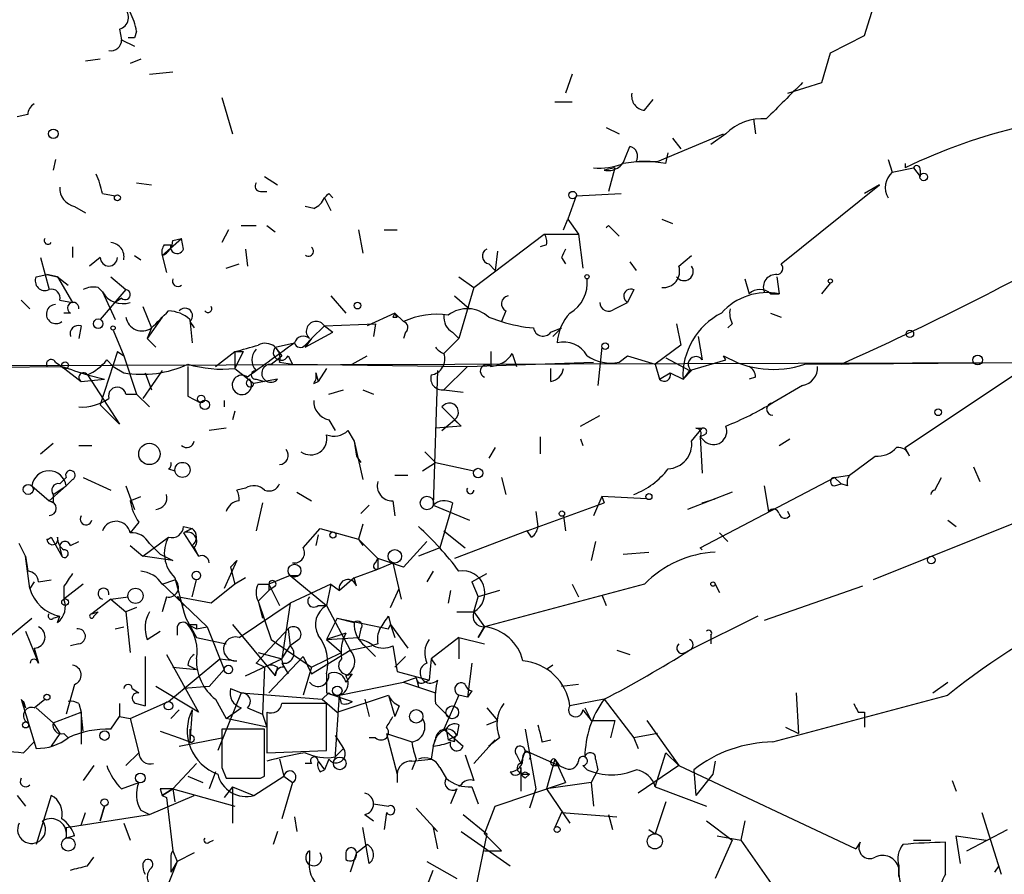
# Model space of a CAD drawing. Extents: x -181046 to 182399, y -358754 to 4858.
# Drawn here: x 633 to 673, y 4670 to 4704 of the extents above; entities that cross this region are included whole.
import ezdxf

# ---------------------------------------------------------------- set-up
doc = ezdxf.new("R2010")
doc.units = 0
doc.header["$MEASUREMENT"] = 0
doc.layers.add('MAIN', color=5, linetype='CONTINUOUS')

msp = doc.modelspace()

# ---------------------------------------------------------------- linework, layer by layer
at = {"layer": 'MAIN'}
for p, q in [((667.004, 4703.5642), (667.4273, 4704.9189)), ((637.4553, 4703.8182), (637.54, 4703.3949)), ((638.1327, 4703.7335), (638.048, 4703.4795)), ((637.54, 4703.3949), (638.048, 4703.1409)), ((638.048, 4703.4795), (637.794, 4703.4795)), ((665.6493, 4702.8869), (667.004, 4703.5642)), ((636.6933, 4702.6329), (636.1007, 4702.5482)), ((638.302, 4702.6329), (637.8787, 4702.4635)), ((665.3107, 4701.7015), (665.6493, 4702.8869)), ((638.6407, 4702.0402), (639.572, 4702.1249)), ((655.4047, 4702.0402), (655.1507, 4701.2782)), ((663.956, 4701.2782), (665.3107, 4701.7015)), ((641.5193, 4701.1089), (641.9427, 4699.6695)), ((658.2833, 4700.6009), (658.622, 4701.0242)), ((654.7273, 4700.9395), (655.4047, 4700.9395)), ((633.8147, 4700.4315), (633.3913, 4700.3469)), ((662.6013, 4700.2622), (662.686, 4699.6695)), ((656.7593, 4699.9235), (657.2673, 4699.6695)), ((658.7913, 4698.5689), (661.416, 4699.6695)), ((659.384, 4699.5002), (659.7227, 4699.0769)), ((661.5007, 4699.6695), (660.908, 4699.2462)), ((657.5213, 4698.7382), (657.6907, 4699.1615)), ((634.9153, 4698.6535), (634.8307, 4698.2302)), ((659.13, 4698.4842), (659.2147, 4698.9075)), ((667.9353, 4698.6535), (668.1047, 4698.1455)), ((657.098, 4698.3149), (656.6747, 4698.2302)), ((657.098, 4698.3149), (656.844, 4697.3835)), ((657.9447, 4698.5689), (658.7913, 4698.5689)), ((668.1047, 4698.1455), (668.9513, 4698.3149)), ((668.6127, 4698.4842), (668.6127, 4698.3149)), ((668.9513, 4698.3149), (669.2053, 4697.9762)), ((669.2053, 4698.2302), (669.2053, 4697.9762)), ((643.2127, 4697.9762), (643.7207, 4697.6375)), ((638.1327, 4697.7222), (638.7253, 4697.6375)), ((663.702, 4694.5049), (667.5967, 4697.6375)), ((667.5967, 4697.6375), (667.004, 4697.2989)), ((636.778, 4697.2989), (637.286, 4697.2142)), ((643.0433, 4697.3835), (643.2973, 4697.3835)), ((645.5833, 4697.1295), (645.8373, 4696.6215)), ((645.7527, 4697.2989), (645.922, 4697.1295)), ((655.574, 4697.2142), (655.2353, 4696.2829)), ((655.574, 4697.2142), (657.352, 4697.2989)), ((635.6773, 4696.7909), (636.1007, 4696.5369)), ((645.16, 4696.7062), (644.8213, 4696.7909)), ((655.066, 4695.8595), (655.2353, 4696.2829)), ((655.2353, 4696.2829), (655.6587, 4695.6902)), ((658.9607, 4696.2829), (659.384, 4696.1135)), ((642.2813, 4696.0289), (642.874, 4696.0289)), ((643.2973, 4696.0289), (643.636, 4695.7749)), ((656.844, 4696.0289), (657.2673, 4695.6055)), ((639.1487, 4694.8435), (639.9107, 4695.5209)), ((639.572, 4695.4362), (639.9107, 4695.5209)), ((639.9953, 4695.0975), (639.9107, 4695.5209)), ((641.7733, 4695.8595), (641.5193, 4695.3515)), ((646.938, 4695.8595), (647.1073, 4694.9282)), ((647.954, 4695.8595), (648.462, 4695.8595)), ((651.51, 4693.5735), (654.304, 4695.6902)), ((654.304, 4695.6902), (655.6587, 4695.6902)), ((655.6587, 4695.6902), (655.828, 4694.3355)), ((635.5927, 4695.1822), (635.5927, 4694.7589)), ((639.2333, 4695.2669), (639.4873, 4695.2669)), ((654.3887, 4695.2669), (654.1347, 4695.1822)), ((634.3227, 4694.7589), (634.6613, 4693.4889)), ((636.6933, 4694.7589), (636.27, 4694.4202)), ((638.048, 4694.8435), (638.302, 4694.6742)), ((639.1487, 4694.8435), (639.318, 4694.1662)), ((642.4507, 4695.0975), (642.5353, 4694.4202)), ((652.4413, 4695.0129), (652.3567, 4694.2509)), ((654.9813, 4694.7589), (655.1507, 4694.5049)), ((659.638, 4694.4202), (660.146, 4694.8435)), ((641.6887, 4694.3355), (642.1967, 4694.5049)), ((652.1027, 4694.5049), (652.3567, 4694.2509)), ((657.6907, 4694.5895), (657.9447, 4694.2509)), ((634.1533, 4693.9969), (634.5767, 4694.0815)), ((634.5767, 4694.0815), (635, 4693.9969)), ((635, 4693.9969), (634.5767, 4694.0815)), ((634.5767, 4694.0815), (635, 4693.9969)), ((635, 4693.9969), (635.4233, 4693.6582)), ((635, 4693.9969), (635.5927, 4692.9809)), ((637.1167, 4693.9969), (637.7093, 4693.4889)), ((650.9173, 4693.9969), (651.51, 4693.5735)), ((663.5327, 4693.9969), (663.6173, 4693.3195)), ((636.6087, 4693.5735), (636.778, 4693.4042)), ((651.51, 4693.5735), (650.9173, 4691.5415)), ((662.2627, 4693.9122), (662.432, 4693.3195)), ((665.3107, 4693.3195), (665.6493, 4693.7429)), ((637.7093, 4693.4889), (636.6933, 4692.3035)), ((636.778, 4693.4042), (637.286, 4692.3035)), ((637.54, 4693.1502), (637.286, 4692.9809)), ((645.8373, 4693.2349), (646.43, 4692.5575)), ((650.748, 4693.2349), (651.3407, 4692.7269)), ((657.86, 4693.4889), (657.606, 4692.9809)), ((657.86, 4693.4889), (657.606, 4692.9809)), ((663.2787, 4693.3195), (663.6173, 4693.3195)), ((633.5607, 4693.0655), (633.8993, 4692.7269)), ((635.0847, 4693.0655), (635.5927, 4692.9809)), ((638.3867, 4692.8115), (638.7253, 4691.9649)), ((657.098, 4692.7269), (657.606, 4692.9809)), ((635.508, 4692.5575), (635.254, 4692.5575)), ((639.1487, 4692.3882), (638.556, 4691.5415)), ((648.3773, 4692.5575), (647.2767, 4692.0495)), ((648.3773, 4692.5575), (648.2927, 4692.3882)), ((648.462, 4692.3882), (648.3773, 4692.5575)), ((648.3773, 4692.5575), (648.716, 4692.2189)), ((652.1027, 4692.3882), (652.6107, 4692.2189)), ((652.78, 4692.6422), (652.6107, 4692.2189)), ((663.2787, 4692.5575), (663.702, 4692.3882)), ((635.9313, 4692.0495), (635.8467, 4691.5415)), ((640.2493, 4692.3035), (640.334, 4691.3722)), ((640.2493, 4692.2189), (640.4187, 4691.9649)), ((645.5833, 4692.0495), (645.0753, 4691.5415)), ((645.5833, 4692.0495), (647.6153, 4692.1342)), ((645.5833, 4692.0495), (645.922, 4691.7955)), ((647.6153, 4692.1342), (647.5307, 4691.6262)), ((659.5533, 4692.1342), (659.7227, 4691.2875)), ((661.7547, 4692.1342), (661.5853, 4691.9649)), ((637.2013, 4691.8802), (637.6247, 4690.8642)), ((638.7253, 4691.9649), (638.556, 4691.5415)), ((644.8213, 4691.2029), (645.922, 4691.7955)), ((648.8007, 4691.7955), (648.716, 4691.5415)), ((650.6633, 4691.7955), (650.9173, 4691.5415)), ((654.558, 4691.7955), (654.9813, 4691.9649)), ((654.9813, 4691.9649), (654.6427, 4691.6262)), ((660.4, 4691.6262), (660.5693, 4690.6949)), ((638.556, 4691.5415), (638.8947, 4691.2029)), ((643.636, 4691.2029), (644.398, 4691.3722)), ((643.636, 4691.2029), (643.89, 4690.8642)), ((645.0753, 4691.5415), (644.8213, 4691.2029)), ((644.8213, 4691.2875), (645.0753, 4691.5415)), ((650.9173, 4691.5415), (650.3247, 4690.9489)), ((656.59, 4691.2029), (656.4207, 4689.6789)), ((659.7227, 4691.2875), (658.7067, 4690.5255)), ((690.5413, 4691.2875), (667.3427, 4681.9742)), ((637.3707, 4691.0335), (636.6933, 4688.9169)), ((637.3707, 4691.0335), (637.6247, 4690.8642)), ((637.6247, 4690.8642), (638.1327, 4689.3402)), ((641.2653, 4690.4409), (642.0273, 4691.0335)), ((642.0273, 4691.0335), (642.366, 4691.0335)), ((642.0273, 4691.0335), (642.0273, 4690.3562)), ((642.366, 4691.0335), (642.0273, 4690.3562)), ((643.4667, 4690.5255), (643.89, 4690.8642)), ((644.144, 4690.8642), (644.3133, 4690.5255)), ((646.684, 4690.5255), (647.2767, 4690.8642)), ((652.1873, 4691.0335), (652.1873, 4690.4409)), ((653.034, 4690.9489), (653.2033, 4690.4409)), ((657.2673, 4690.6102), (657.606, 4690.8642)), ((657.606, 4690.8642), (658.7067, 4690.5255)), ((661.5007, 4690.6949), (661.416, 4690.8642)), ((626.364, 4690.3562), (635.1693, 4690.4409)), ((634.9153, 4690.6102), (635.1693, 4690.4409)), ((635.1693, 4690.4409), (635.9313, 4689.8482)), ((636.9473, 4690.6949), (637.2013, 4690.4409)), ((637.2013, 4690.4409), (637.6247, 4690.1869)), ((643.8053, 4690.6102), (644.3133, 4690.5255)), ((644.3133, 4690.5255), (651.256, 4690.4409)), ((651.256, 4690.4409), (650.3247, 4689.5095)), ((651.256, 4690.4409), (656.2513, 4690.6102)), ((658.7067, 4690.5255), (658.876, 4689.9329)), ((659.13, 4690.7795), (660.0613, 4690.2715)), ((659.13, 4690.7795), (660.0613, 4690.2715)), ((660.0613, 4690.2715), (661.5007, 4690.6949)), ((664.6333, 4690.5255), (675.4707, 4690.6102)), ((636.1853, 4690.1022), (636.8627, 4689.9329)), ((636.1853, 4690.1022), (637.4553, 4688.1549)), ((639.1487, 4690.2715), (638.3867, 4689.1709)), ((638.4713, 4690.1869), (638.7253, 4689.5095)), ((642.0273, 4690.3562), (642.7893, 4689.7635)), ((645.2447, 4690.1869), (645.3293, 4689.8482)), ((645.668, 4690.3562), (645.3293, 4689.8482)), ((650.0707, 4690.2715), (649.9013, 4684.9375)), ((654.558, 4689.8482), (654.558, 4690.3562)), ((658.876, 4689.9329), (659.2993, 4690.1869)), ((659.2993, 4690.1869), (659.8073, 4689.9329)), ((660.0613, 4690.2715), (659.8073, 4689.9329)), ((659.8073, 4689.9329), (660.146, 4690.2715)), ((668.6127, 4687.2235), (673.1847, 4690.2715)), ((635.9313, 4689.8482), (636.8627, 4689.9329)), ((643.2127, 4689.8482), (642.7893, 4689.7635)), ((642.874, 4689.9329), (643.2127, 4689.8482)), ((643.7207, 4689.9329), (643.2127, 4689.8482)), ((645.16, 4689.7635), (645.3293, 4689.8482)), ((662.686, 4690.0175), (662.432, 4689.9329)), ((664.5487, 4689.6789), (663.3633, 4689.0015)), ((637.7093, 4689.3402), (638.1327, 4689.3402)), ((638.1327, 4689.3402), (638.6407, 4688.8322)), ((640.1647, 4689.2555), (640.6727, 4689.0015)), ((645.7527, 4689.3402), (646.3453, 4689.5095)), ((647.1073, 4689.5095), (647.5307, 4689.3402)), ((650.3247, 4689.5095), (651.0867, 4689.4249)), ((637.4553, 4688.1549), (636.6933, 4688.9169)), ((641.604, 4689.0862), (641.604, 4688.8322)), ((642.0273, 4688.6629), (641.9427, 4688.3242)), ((650.24, 4688.8322), (651.002, 4688.0702)), ((655.7433, 4688.0702), (656.5053, 4688.4935)), ((645.7527, 4688.3242), (646.0067, 4687.9009)), ((651.002, 4688.0702), (649.986, 4687.9855)), ((650.24, 4687.9009), (650.748, 4688.3242)), ((650.748, 4688.3242), (651.002, 4688.0702)), ((650.748, 4688.3242), (651.002, 4688.0702)), ((641.6887, 4687.9855), (641.0113, 4687.9009)), ((646.5147, 4687.9009), (646.7687, 4687.4775)), ((660.146, 4687.4775), (660.5693, 4687.9855)), ((660.3153, 4687.9855), (660.5693, 4687.9855)), ((660.654, 4687.7315), (660.4847, 4687.6469)), ((634.3227, 4686.9695), (634.8307, 4687.3929)), ((635.8467, 4687.3082), (636.3547, 4687.3082)), ((646.7687, 4687.4775), (646.8533, 4686.8849)), ((646.7687, 4687.4775), (647.1073, 4685.9535)), ((654.1347, 4687.6469), (654.1347, 4686.9695)), ((655.7433, 4687.5622), (655.828, 4687.3082)), ((660.4847, 4687.6469), (660.654, 4687.4775)), ((660.4847, 4687.6469), (660.654, 4687.4775)), ((660.4847, 4687.6469), (660.5693, 4686.2075)), ((663.6173, 4687.3082), (664.0407, 4687.5622)), ((649.5627, 4687.0542), (649.986, 4686.6309)), ((652.3567, 4687.2235), (652.1027, 4686.8002)), ((668.782, 4686.8849), (668.6127, 4687.2235)), ((646.8533, 4686.8849), (647.0227, 4686.6309)), ((649.478, 4686.2922), (649.986, 4686.6309)), ((649.986, 4686.6309), (651.51, 4686.2922)), ((666.4113, 4686.1229), (667.4273, 4686.8849)), ((639.4027, 4686.3769), (639.6567, 4686.2922)), ((648.3773, 4686.1229), (648.8853, 4686.1229)), ((665.8187, 4686.0382), (666.4113, 4686.1229)), ((671.322, 4686.4615), (671.576, 4685.8689)), ((635.0847, 4685.7842), (635.3387, 4686.0382)), ((635.5927, 4685.9535), (635.3387, 4685.6995)), ((636.016, 4686.0382), (637.1167, 4685.5302)), ((652.6107, 4686.0382), (652.78, 4685.3609)), ((660.4847, 4683.2442), (665.8187, 4686.0382)), ((665.8187, 4686.0382), (666.0727, 4685.7842)), ((665.8187, 4685.6995), (666.0727, 4685.7842)), ((666.3267, 4685.6995), (666.0727, 4685.7842)), ((669.798, 4685.5302), (670.052, 4686.0382)), ((633.984, 4685.6995), (634.6613, 4685.1069)), ((635.3387, 4685.6995), (634.6613, 4685.1069)), ((634.8307, 4685.3609), (635.3387, 4685.6995)), ((637.7093, 4685.6995), (638.048, 4684.7682)), ((642.4507, 4685.6149), (642.112, 4685.5302)), ((644.4827, 4685.4455), (645.0753, 4685.1069)), ((661.7547, 4685.4455), (659.9767, 4684.7682)), ((663.0247, 4685.6995), (663.194, 4684.6835)), ((634.8307, 4685.0222), (634.6613, 4685.1069)), ((637.8787, 4685.1069), (638.302, 4685.2762)), ((643.128, 4685.0222), (642.874, 4683.9215)), ((648.2927, 4685.1069), (648.3773, 4684.5142)), ((650.6633, 4685.0222), (650.5787, 4684.6835)), ((653.6267, 4683.9215), (656.6747, 4685.0222)), ((656.59, 4685.2762), (656.2513, 4684.5142)), ((658.368, 4685.1915), (656.59, 4685.2762)), ((656.59, 4685.2762), (656.6747, 4685.0222)), ((660.5693, 4685.0222), (661.0773, 4685.1915)), ((647.3613, 4684.9375), (647.0227, 4684.5989)), ((649.9013, 4684.9375), (651.3407, 4684.3449)), ((650.5787, 4684.6835), (650.1553, 4683.2442)), ((653.9653, 4684.6835), (654.05, 4684.0909)), ((664.0407, 4684.5142), (663.956, 4684.6835)), ((638.2173, 4684.2602), (637.8787, 4683.8369)), ((647.1073, 4684.1755), (646.938, 4683.5829)), ((655.066, 4684.5142), (655.1507, 4683.9215)), ((670.306, 4684.3449), (670.6447, 4684.0909)), ((639.9953, 4684.0909), (640.334, 4684.0062)), ((640.334, 4684.0062), (639.9953, 4683.8369)), ((639.9953, 4683.8369), (640.588, 4682.9055)), ((644.7367, 4683.2442), (645.414, 4684.0062)), ((645.414, 4684.0062), (646.938, 4683.5829)), ((650.3247, 4683.9215), (651.1713, 4683.2442)), ((653.6267, 4683.9215), (650.748, 4682.8209)), ((653.796, 4683.6675), (653.6267, 4683.9215)), ((661.2467, 4683.8369), (661.5853, 4683.4982)), ((633.73, 4682.9055), (633.476, 4683.4135)), ((634.746, 4683.6675), (635.1693, 4682.9055)), ((635.508, 4683.3289), (635.8467, 4683.4982)), ((638.3867, 4682.9055), (639.4027, 4683.6675)), ((638.6407, 4683.4135), (639.064, 4682.9902)), ((645.3293, 4683.7522), (645.2447, 4683.3289)), ((646.938, 4683.5829), (647.1073, 4683.3289)), ((646.938, 4683.5829), (647.7, 4682.8209)), ((649.6473, 4683.4982), (648.716, 4682.4822)), ((656.336, 4683.4982), (656.1667, 4682.7362)), ((635.0847, 4683.2442), (635.1693, 4682.9055)), ((637.8787, 4683.3289), (638.3867, 4682.9055)), ((640.334, 4683.3289), (640.588, 4682.9055)), ((640.4187, 4683.2442), (640.588, 4682.9055)), ((650.1553, 4683.2442), (649.3087, 4682.9055)), ((657.4367, 4682.9902), (658.4527, 4683.0749)), ((660.4847, 4683.2442), (660.5693, 4683.1595)), ((633.73, 4682.9055), (633.8147, 4682.3129)), ((633.8993, 4681.6355), (633.73, 4682.9055)), ((639.572, 4682.7362), (638.3867, 4682.9055)), ((639.064, 4682.9902), (639.572, 4682.7362)), ((642.112, 4682.7362), (641.604, 4681.6355)), ((641.858, 4682.4822), (642.112, 4682.7362)), ((642.112, 4682.7362), (641.858, 4682.4822)), ((647.6153, 4682.6515), (647.7, 4682.8209)), ((647.7, 4682.8209), (647.7, 4682.3975)), ((648.716, 4682.4822), (647.7, 4682.8209)), ((647.7, 4682.3975), (648.2927, 4682.6515)), ((648.2927, 4682.6515), (648.6313, 4681.2122)), ((641.858, 4682.4822), (642.0273, 4681.8049)), ((646.7687, 4682.0589), (647.7, 4682.3975)), ((649.9013, 4682.3129), (649.6473, 4681.8895)), ((651.4253, 4681.8895), (652.018, 4682.2282)), ((634.0687, 4681.8895), (633.8993, 4681.6355)), ((634.238, 4681.8895), (634.746, 4681.9742)), ((639.064, 4681.8895), (640.9267, 4680.1115)), ((639.1487, 4681.8049), (639.6567, 4681.9742)), ((640.334, 4681.2969), (640.5033, 4681.9742)), ((642.4507, 4682.0589), (642.0273, 4681.8049)), ((644.2287, 4682.1435), (643.382, 4681.8049)), ((644.2287, 4682.1435), (644.5673, 4682.1435)), ((644.2287, 4682.1435), (645.668, 4680.9582)), ((646.7687, 4682.0589), (646.176, 4681.5509)), ((646.8533, 4681.7202), (646.7687, 4682.0589)), ((651.4253, 4681.8895), (651.6793, 4681.2969)), ((636.016, 4681.8049), (635.254, 4681.2122)), ((635.254, 4681.7202), (635.254, 4681.2122)), ((642.0273, 4681.8049), (641.096, 4681.0429)), ((642.9587, 4681.8049), (643.382, 4681.8049)), ((642.9587, 4681.1275), (643.382, 4681.5509)), ((643.382, 4681.8049), (643.382, 4681.5509)), ((643.382, 4681.8049), (643.8053, 4680.9582)), ((643.636, 4681.7202), (643.382, 4681.5509)), ((645.8373, 4681.8049), (644.2287, 4681.0429)), ((645.8373, 4681.8049), (645.668, 4680.9582)), ((645.8373, 4681.8049), (646.176, 4681.5509)), ((648.208, 4680.8735), (648.5467, 4681.6355)), ((650.5787, 4681.5509), (650.494, 4681.0429)), ((652.526, 4681.5509), (651.6793, 4681.2969)), ((658.2833, 4681.8049), (651.9333, 4680.1115)), ((655.4047, 4681.8049), (655.6587, 4681.2969)), ((661.0773, 4681.8049), (661.2467, 4681.4662)), ((666.9193, 4681.7202), (663.0247, 4680.3655)), ((637.1167, 4681.2122), (636.3547, 4680.6195)), ((637.1167, 4681.2122), (637.794, 4681.2969)), ((637.1167, 4681.2122), (637.7093, 4680.7042)), ((639.318, 4681.2969), (639.1487, 4680.7042)), ((639.7413, 4681.2969), (639.9953, 4680.9582)), ((641.096, 4681.0429), (639.7413, 4681.2969)), ((642.1967, 4679.6882), (644.2287, 4681.0429)), ((642.9587, 4681.1275), (643.128, 4680.4502)), ((642.9587, 4681.1275), (643.4667, 4679.6035)), ((644.2287, 4681.0429), (643.89, 4678.8415)), ((651.51, 4680.7042), (651.6793, 4681.2969)), ((656.59, 4681.3815), (656.7593, 4680.9582)), ((636.3547, 4680.6195), (636.6087, 4680.7042)), ((636.4393, 4680.5349), (636.6087, 4680.7042)), ((638.1327, 4680.8735), (637.7093, 4680.7042)), ((637.7093, 4680.7042), (637.8787, 4679.0955)), ((645.3293, 4680.9582), (645.668, 4680.9582)), ((645.668, 4680.9582), (646.5993, 4679.1802)), ((650.8327, 4680.7042), (651.51, 4680.7042)), ((651.51, 4680.7042), (651.9333, 4680.1115)), ((633.0527, 4679.6882), (633.984, 4680.4502)), ((634.8307, 4680.4502), (635.0847, 4680.5349)), ((635, 4680.2809), (635.0847, 4680.5349)), ((640.08, 4680.4502), (640.5033, 4679.6882)), ((646.0913, 4680.4502), (645.668, 4679.6035)), ((646.0913, 4680.4502), (646.7687, 4680.2809)), ((646.0913, 4680.4502), (648.1233, 4680.0269)), ((648.1233, 4680.5349), (648.208, 4680.1962)), ((662.7707, 4680.5349), (660.0613, 4679.1802)), ((633.73, 4679.9422), (634.238, 4678.6722)), ((637.286, 4680.0269), (637.6247, 4680.1115)), ((638.556, 4679.6035), (639.064, 4679.9422)), ((639.7413, 4680.1115), (639.7413, 4679.7729)), ((640.1647, 4680.1962), (640.5033, 4680.0269)), ((640.5033, 4680.1962), (640.5033, 4680.0269)), ((640.5033, 4680.0269), (640.9267, 4680.1115)), ((640.9267, 4680.1115), (641.604, 4678.4182)), ((641.9427, 4680.1962), (643.636, 4678.1642)), ((642.874, 4678.6722), (644.144, 4680.0269)), ((644.144, 4680.0269), (644.2287, 4679.3495)), ((647.0227, 4680.0269), (646.938, 4679.6035)), ((648.1233, 4680.0269), (648.208, 4680.1962)), ((648.208, 4680.1962), (648.8853, 4679.2649)), ((648.208, 4680.1962), (648.3773, 4679.6882)), ((651.9333, 4680.1115), (651.6793, 4679.6882)), ((651.6793, 4679.6882), (651.9333, 4680.1115)), ((640.5033, 4679.6882), (641.6887, 4679.4342)), ((643.4667, 4679.6035), (645.0753, 4678.5029)), ((644.5673, 4679.6035), (644.2287, 4679.3495)), ((646.43, 4679.8575), (645.668, 4679.6035)), ((645.668, 4679.6035), (646.938, 4679.6882)), ((645.668, 4679.6035), (646.2607, 4679.0955)), ((650.9173, 4679.6882), (649.8167, 4678.8415)), ((650.9173, 4679.6882), (650.9173, 4678.8415)), ((650.9173, 4679.6882), (651.9333, 4679.4342)), ((660.908, 4679.7729), (660.908, 4679.4342)), ((634.0687, 4679.2649), (634.238, 4678.6722)), ((635.8467, 4679.4342), (635.508, 4679.3495)), ((642.9587, 4679.0955), (643.89, 4678.8415)), ((643.89, 4678.8415), (644.2287, 4679.3495)), ((645.0753, 4678.2489), (646.5993, 4679.1802)), ((645.0753, 4678.5029), (646.2607, 4679.0955)), ((646.5993, 4679.1802), (647.446, 4679.3495)), ((647.192, 4679.3495), (647.6153, 4678.9262)), ((647.7, 4679.4342), (647.446, 4679.3495)), ((648.2927, 4679.3495), (648.462, 4678.3335)), ((657.1827, 4679.1802), (657.6907, 4679.0109)), ((659.892, 4679.0955), (660.0613, 4679.1802)), ((638.4713, 4678.9262), (638.4713, 4676.9789)), ((639.318, 4679.0109), (640.588, 4676.7249)), ((639.4027, 4677.1482), (641.4347, 4678.8415)), ((641.4347, 4678.8415), (642.112, 4678.7569)), ((642.4507, 4678.1642), (643.89, 4678.8415)), ((644.7367, 4678.9262), (643.382, 4677.4869)), ((643.9747, 4678.5029), (643.89, 4678.8415)), ((644.7367, 4678.9262), (645.0753, 4678.2489)), ((648.8007, 4678.9262), (648.3773, 4678.5029)), ((649.8167, 4678.8415), (649.732, 4677.9949)), ((649.8167, 4678.8415), (649.986, 4678.5875)), ((649.8167, 4678.8415), (649.986, 4678.5875)), ((649.8167, 4678.8415), (649.986, 4678.5875)), ((639.572, 4678.5029), (640.5033, 4678.4182)), ((640.1647, 4678.5875), (640.5033, 4678.4182)), ((641.604, 4678.4182), (641.0113, 4677.7409)), ((643.2127, 4678.5029), (642.874, 4678.6722)), ((643.2127, 4678.5029), (643.128, 4676.6402)), ((643.7207, 4678.5029), (643.636, 4678.1642)), ((643.89, 4678.6722), (644.144, 4678.2489)), ((645.0753, 4678.5029), (644.7367, 4677.4022)), ((648.462, 4678.3335), (649.732, 4677.9949)), ((651.4253, 4678.6722), (651.256, 4677.3175)), ((654.6427, 4678.5875), (654.3887, 4678.4182)), ((645.668, 4678.2489), (645.668, 4677.4869)), ((646.684, 4678.2489), (646.43, 4677.9102)), ((649.224, 4678.0795), (648.716, 4677.9102)), ((649.224, 4678.0795), (649.3087, 4677.7409)), ((649.5627, 4677.9102), (649.732, 4677.9949)), ((635.6773, 4677.8255), (635.3387, 4676.6402)), ((637.9633, 4677.6562), (638.2173, 4677.4869)), ((640.588, 4676.7249), (638.8947, 4677.7409)), ((641.0113, 4677.7409), (639.9953, 4677.6562)), ((641.858, 4677.6562), (642.2813, 4677.4869)), ((646.176, 4677.4022), (648.716, 4677.9102)), ((648.716, 4677.9102), (649.986, 4677.4869)), ((651.4253, 4677.5715), (651.256, 4677.3175)), ((655.6587, 4677.8255), (654.9813, 4677.7409)), ((669.7133, 4677.4869), (670.306, 4677.9102)), ((633.5607, 4677.2329), (633.73, 4676.8942)), ((633.5607, 4677.2329), (634.1533, 4675.2855)), ((633.6453, 4677.1482), (633.73, 4676.8942)), ((634.0687, 4676.8942), (634.492, 4677.2329)), ((637.8787, 4676.4709), (639.4027, 4677.1482)), ((641.2653, 4677.2329), (641.6887, 4676.4709)), ((642.2813, 4677.4869), (641.35, 4675.2009)), ((642.2813, 4677.4869), (645.4987, 4677.2329)), ((645.7527, 4677.4869), (645.4987, 4677.2329)), ((645.4987, 4677.2329), (646.0913, 4676.7249)), ((645.668, 4677.4869), (646.684, 4677.1482)), ((646.0067, 4674.8622), (646.176, 4677.4022)), ((646.0913, 4676.7249), (648.1233, 4677.4022)), ((646.2607, 4677.0635), (646.176, 4677.4022)), ((647.192, 4677.2329), (647.3613, 4676.5555)), ((648.1233, 4677.4022), (648.3773, 4676.5555)), ((650.9173, 4677.4022), (650.3247, 4676.0475)), ((651.256, 4677.3175), (650.9173, 4677.4022)), ((656.6747, 4677.2329), (655.32, 4676.9789)), ((656.6747, 4677.2329), (657.86, 4675.7089)), ((663.3633, 4675.5395), (670.306, 4677.4022)), ((664.2947, 4677.4869), (664.3793, 4675.8782)), ((634.1533, 4676.8942), (634.8307, 4676.3015)), ((635.8467, 4677.0635), (635.9313, 4676.7249)), ((637.4553, 4677.0635), (637.4553, 4676.5555)), ((638.1327, 4677.0635), (638.4713, 4676.9789)), ((639.826, 4676.8095), (639.4873, 4676.4709)), ((640.334, 4676.8095), (640.2493, 4675.5395)), ((641.6887, 4676.4709), (642.2813, 4676.8942)), ((642.5353, 4676.8942), (643.128, 4676.6402)), ((645.668, 4675.2009), (645.668, 4677.0635)), ((648.5467, 4676.9789), (648.3773, 4676.5555)), ((649.986, 4677.0635), (650.5787, 4676.4709)), ((652.018, 4676.8942), (652.4413, 4676.3862)), ((655.828, 4676.8095), (656.1667, 4676.3862)), ((655.9127, 4676.8942), (656.1667, 4676.3862)), ((634.8307, 4676.3015), (635.9313, 4676.7249)), ((635.9313, 4676.7249), (635.9313, 4675.4549)), ((636.016, 4675.9629), (635.9313, 4676.7249)), ((637.1167, 4676.0475), (637.4553, 4676.5555)), ((637.4553, 4676.5555), (637.8787, 4676.4709)), ((637.8787, 4676.4709), (638.2173, 4675.1162)), ((643.2973, 4676.1322), (641.6887, 4676.4709)), ((643.128, 4676.6402), (643.2973, 4676.1322)), ((643.2973, 4676.7249), (643.2973, 4675.1162)), ((652.018, 4676.2169), (652.4413, 4676.3862)), ((656.1667, 4676.3862), (657.098, 4676.3862)), ((657.098, 4676.3862), (656.9287, 4675.7089)), ((658.368, 4676.3862), (659.638, 4674.6082)), ((666.75, 4676.7249), (667.004, 4676.7249)), ((667.004, 4676.7249), (667.004, 4676.1322)), ((634.8307, 4676.3015), (635.0847, 4675.8782)), ((639.064, 4675.9629), (639.826, 4675.7089)), ((640.2493, 4676.0475), (640.2493, 4675.7935)), ((640.2493, 4676.0475), (640.2493, 4675.5395)), ((643.2127, 4676.0475), (641.5193, 4676.0475)), ((643.2127, 4674.1849), (643.2127, 4676.0475)), ((650.3247, 4676.0475), (651.0867, 4675.3702)), ((650.4093, 4676.0475), (650.494, 4675.6242)), ((650.9173, 4676.2169), (650.8327, 4675.7935)), ((653.542, 4676.0475), (653.9653, 4673.6769)), ((663.8713, 4676.1322), (664.3793, 4675.8782)), ((635.0847, 4675.8782), (634.746, 4675.3702)), ((635.254, 4675.8782), (635.4233, 4675.7089)), ((639.826, 4675.3702), (641.5193, 4675.7089)), ((639.826, 4675.7089), (640.2493, 4675.5395)), ((639.826, 4675.7089), (640.2493, 4675.5395)), ((646.0067, 4675.7935), (646.3453, 4675.2855)), ((647.6153, 4675.7089), (647.3613, 4675.7089)), ((648.0387, 4675.8782), (649.0547, 4675.5395)), ((648.0387, 4675.8782), (648.462, 4674.2695)), ((649.9013, 4675.3702), (649.986, 4675.6242)), ((650.494, 4675.6242), (650.8327, 4675.7935)), ((650.748, 4675.5395), (650.494, 4675.6242)), ((651.51, 4674.6929), (652.3567, 4675.6242)), ((652.526, 4675.7089), (652.1027, 4675.3702)), ((652.1027, 4675.3702), (652.3567, 4675.6242)), ((654.2193, 4675.5395), (654.558, 4675.6242)), ((658.7913, 4675.8782), (657.86, 4675.7089)), ((657.86, 4675.7089), (658.0293, 4675.2855)), ((633.6453, 4675.1162), (634.0687, 4675.5395)), ((643.2973, 4675.1162), (645.668, 4675.2009)), ((646.0067, 4674.9469), (646.3453, 4675.2855)), ((649.9013, 4675.3702), (649.8167, 4674.8622)), ((653.542, 4675.2009), (653.3727, 4674.6929)), ((653.542, 4675.2009), (655.066, 4674.5235)), ((638.2173, 4675.1162), (637.7093, 4674.6082)), ((643.8053, 4674.8622), (643.9747, 4674.1849)), ((645.7527, 4674.8622), (645.5833, 4674.4389)), ((649.224, 4674.8622), (649.0547, 4674.4389)), ((649.0547, 4674.7775), (649.8167, 4674.8622)), ((651.1713, 4675.0315), (651.51, 4674.0155)), ((653.2033, 4675.0315), (653.3727, 4674.6929)), ((654.7273, 4674.8622), (654.3887, 4673.6769)), ((654.7273, 4674.8622), (654.8967, 4674.6082)), ((654.7273, 4674.8622), (655.1507, 4673.9309)), ((656.336, 4674.8622), (656.4207, 4674.4389)), ((658.7067, 4673.7615), (659.13, 4675.1162)), ((659.13, 4675.1162), (659.638, 4674.6082)), ((636.4393, 4674.6082), (636.016, 4674.0155)), ((639.572, 4673.6769), (640.5033, 4674.6929)), ((641.5193, 4674.5235), (641.6887, 4674.1002)), ((645.0753, 4674.6929), (644.8213, 4674.6929)), ((645.3293, 4674.7775), (645.5833, 4674.4389)), ((645.414, 4674.3542), (645.5833, 4674.4389)), ((650.1553, 4674.5235), (650.4093, 4674.1002)), ((653.3727, 4674.5235), (653.3727, 4674.2695)), ((654.6427, 4674.6082), (654.8967, 4674.6082)), ((655.828, 4674.6082), (655.9973, 4674.4389)), ((656.4207, 4674.4389), (656.1667, 4673.9309)), ((659.638, 4674.6082), (658.0293, 4673.5075)), ((659.638, 4674.6082), (666.6653, 4671.3062)), ((660.2307, 4674.4389), (660.3153, 4673.4229)), ((661.0773, 4674.7775), (660.9927, 4674.2695)), ((640.1647, 4674.1849), (640.7573, 4673.9309)), ((641.2653, 4674.3542), (641.0113, 4673.6769)), ((642.7893, 4673.4229), (643.9747, 4674.1849)), ((643.0433, 4674.1002), (643.2127, 4674.1849)), ((643.9747, 4674.1849), (644.3133, 4673.9309)), ((648.462, 4674.2695), (648.462, 4673.9309)), ((653.3727, 4674.2695), (653.3727, 4673.5922)), ((653.3727, 4674.2695), (653.7113, 4674.2695)), ((653.542, 4674.3542), (653.7113, 4674.2695)), ((653.542, 4674.1002), (653.7113, 4674.2695)), ((660.9927, 4674.2695), (660.3153, 4673.4229)), ((670.4753, 4674.0155), (670.6447, 4673.5922)), ((637.54, 4673.6769), (638.2173, 4673.9309)), ((639.064, 4673.6769), (639.1487, 4673.4229)), ((639.1487, 4673.4229), (639.572, 4673.6769)), ((639.572, 4673.6769), (639.1487, 4673.4229)), ((639.572, 4673.6769), (639.6567, 4673.1689)), ((639.572, 4673.6769), (642.0273, 4672.9995)), ((641.9427, 4673.7615), (641.604, 4673.3382)), ((641.9427, 4673.7615), (642.7893, 4673.4229)), ((641.9427, 4673.7615), (641.9427, 4672.3222)), ((644.3133, 4673.9309), (643.89, 4672.4915)), ((650.8327, 4673.6769), (650.5787, 4673.0842)), ((651.4253, 4673.7615), (651.6793, 4673.0842)), ((652.3567, 4672.9995), (655.1507, 4673.9309)), ((653.9653, 4673.6769), (653.7113, 4672.9149)), ((656.1667, 4673.9309), (654.3887, 4673.6769)), ((654.3887, 4673.6769), (655.32, 4672.3222)), ((656.1667, 4673.9309), (656.2513, 4672.9995)), ((656.1667, 4673.9309), (656.2513, 4672.9995)), ((658.7067, 4673.7615), (660.7387, 4672.9995)), ((633.3913, 4673.4229), (633.73, 4672.9995)), ((634.746, 4673.4229), (634.1533, 4671.4755)), ((638.6407, 4672.6609), (640.4187, 4673.4229)), ((639.1487, 4673.4229), (639.318, 4673.3382)), ((639.318, 4673.3382), (639.572, 4671.2215)), ((636.8627, 4672.9995), (636.6933, 4672.4069)), ((636.6933, 4672.4069), (636.8627, 4672.9995)), ((647.5307, 4673.0842), (648.1233, 4672.9995)), ((649.224, 4672.9149), (650.0707, 4671.9835)), ((651.9333, 4671.8989), (652.3567, 4672.9995)), ((659.13, 4673.1689), (658.7067, 4671.8989)), ((635.3387, 4672.1529), (638.6407, 4672.6609)), ((635.9313, 4672.2375), (636.1007, 4672.7455)), ((638.302, 4672.8302), (638.6407, 4672.6609)), ((644.398, 4672.5762), (644.4827, 4671.9835)), ((647.192, 4672.6609), (647.5307, 4672.4069)), ((648.0387, 4672.7455), (647.954, 4672.0682)), ((651.0867, 4672.6609), (652.018, 4671.8989)), ((654.9813, 4672.7455), (654.7273, 4672.1529)), ((654.9813, 4672.7455), (657.1827, 4672.5762)), ((656.844, 4672.6609), (657.0133, 4672.0682)), ((671.6607, 4672.7455), (672.4227, 4670.2902)), ((635.3387, 4672.1529), (635.3387, 4671.7295)), ((635.3387, 4672.1529), (635.3387, 4671.7295)), ((637.6247, 4672.3222), (637.8787, 4671.6449)), ((647.3613, 4670.7135), (647.1073, 4672.1529)), ((649.9013, 4672.1529), (650.0707, 4671.9835)), ((649.9013, 4672.1529), (650.0707, 4671.3062)), ((658.4527, 4672.0682), (658.7067, 4671.8989)), ((660.7387, 4672.4069), (661.7547, 4671.6449)), ((662.2627, 4672.4069), (662.0933, 4671.6449)), ((671.068, 4671.2215), (672.6767, 4672.0682)), ((635.6773, 4671.8142), (635.3387, 4671.7295)), ((643.7207, 4671.9835), (643.5513, 4671.4755)), ((651.002, 4671.9835), (652.9493, 4670.6289)), ((652.018, 4671.8989), (651.5947, 4669.7822)), ((652.6107, 4671.2215), (651.9333, 4671.8989)), ((661.162, 4671.8142), (662.0933, 4671.6449)), ((670.814, 4670.7135), (670.6447, 4671.8142)), ((670.6447, 4671.8142), (671.83, 4671.6449)), ((641.0113, 4671.5602), (641.1807, 4671.6449)), ((646.8533, 4671.1369), (647.2767, 4671.4755)), ((661.7547, 4671.6449), (661.0773, 4670.1209)), ((662.0933, 4671.6449), (663.702, 4669.3589)), ((666.8347, 4671.5602), (666.6653, 4671.3062)), ((668.9513, 4671.6449), (669.6287, 4671.6449)), ((670.2213, 4670.2902), (670.2213, 4671.5602)), ((636.1853, 4670.6289), (636.4393, 4670.9675)), ((639.4873, 4670.9675), (639.4873, 4670.3749)), ((639.572, 4671.2215), (639.7413, 4670.7982)), ((640.4187, 4671.1369), (639.7413, 4670.7982)), ((644.9907, 4671.2215), (644.9907, 4670.8829)), ((646.43, 4671.1369), (646.43, 4670.8829)), ((646.8533, 4671.1369), (646.5993, 4670.3749)), ((651.9333, 4671.2215), (652.6107, 4671.2215)), ((639.7413, 4670.7982), (639.064, 4669.1049)), ((639.7413, 4670.7982), (639.4873, 4670.3749)), ((649.6473, 4670.7982), (650.8327, 4670.1209)), ((668.3587, 4670.2055), (668.3587, 4670.5442)), ((672.1687, 4670.3749), (672.338, 4670.6289)), ((649.1393, 4668.5122), (649.9013, 4670.4595))]:
    msp.add_line(p, q, dxfattribs=at)
for centre, radius in [((634.8306, 4699.6696), 0.1893), ((669.3535, 4697.9551), 0.1496), ((637.3706, 4697.1296), 0.1197), ((655.4258, 4697.2354), 0.1496), ((655.9973, 4693.9969), 0.0846), ((665.6493, 4693.8276), 0.0846), ((646.8956, 4692.8539), 0.1338), ((636.6086, 4692.1342), 0.1893), ((637.2013, 4691.9649), 0.0846), ((668.8031, 4691.7321), 0.1496), ((656.7169, 4691.2453), 0.1338), ((671.4913, 4690.6949), 0.1893), ((676.5713, -177031.6187), 181722.2289), ((635.2963, 4690.4833), 0.1338), ((640.6938, 4689.1498), 0.1496), ((640.842, 4688.9169), 0.1893), ((669.9249, 4688.6206), 0.1338), ((638.6406, 4686.9696), 0.4233), ((639.9529, 4686.3346), 0.2993), ((651.6793, 4686.2076), 0.1893), ((633.8388, 4685.5605), 0.201), ((658.4526, 4685.2762), 0.1197), ((649.6473, 4685.0223), 0.2677), ((655.0024, 4684.5989), 0.1058), ((645.922, 4683.7522), 0.1197), ((648.3773, 4682.9056), 0.2677), ((669.6498, 4682.7574), 0.1496), ((640.5033, 4682.1436), 0.1693), ((644.3979, 4682.3341), 0.2548), ((660.9926, 4681.8049), 0.0846), ((638.0903, 4681.3393), 0.2993), ((635.2963, 4681.0852), 0.1338), ((641.7733, 4678.4182), 0.1693), ((646.0913, 4677.5716), 0.1893), ((634.5766, 4677.3176), 0.1197), ((639.4026, 4676.9789), 0.1693), ((649.2239, 4676.5556), 0.2677), ((650.6527, 4676.7143), 0.2544), ((633.73, 4676.2169), 0.1197), ((636.8626, 4675.7936), 0.1893), ((646.1915, 4674.6907), 0.2522), ((638.2808, 4674.1108), 0.1907), ((636.8626, 4673.1407), 0.1411), ((654.812, 4672.0683), 0.1197), ((635.4233, 4671.4756), 0.2677), ((658.6871, 4671.5993), 0.3002)]:
    msp.add_circle(centre, radius, dxfattribs=at)
for centre, radius, start, end in [((637.3282, 4704.2839), 0.4828, 285.26553, 52.1094), ((635.2087, 4703.1822), 2.9755, 10.67738, 26.19131), ((637.1069, 4703.3981), 0.4331, 260.04183, 359.57667), ((1023.6412, 4341.1447), 508.87, 134.883418, 135.112609), ((658.3372, 4701.1705), 0.5721, 169.14965, 264.59432), ((634.3648, 4700.3894), 0.5517, 122.46004, 175.6236), ((662.9515, 4698.2112), 2.0571, 85.60044, 134.85229), ((678.1797, 4678.6262), 21.89, 89.99921, 115.91573), ((657.6202, 4698.7806), 0.3874, 326.88004, 79.51391), ((656.8441, 4698.9074), 0.6981, 255.95579, 345.97172), ((656.463, 4701.0671), 2.7603, 265.60145, 290.65541), ((658.2833, 4694.295), 4.2739, 78.5736, 101.42509), ((669.0783, 4698.2725), 0.1339, 341.57859, 161.53799), ((633.8605, 4696.7497), 2.9688, 10.66079, 26.21031), ((668.645, 4697.5333), 0.8165, 131.43017, 209.6387), ((635.8254, 4697.5175), 0.7415, 177.26377, 258.47944), ((643.0433, 4697.5952), 0.2116, 143.12469, 270), ((644.8639, 4697.4256), 0.778, 292.37172, 337.62828), ((603.318, 4739.5642), 59.8921, 314.885409, 315.114591), ((638.8664, 4713.9218), 25.3643, 314.86471, 315.13529), ((634.619, 4695.4362), 0.1527, 146.29952, 326.29952), ((653.9228, 4695.3938), 0.4829, 344.76361, 37.86666), ((616.1305, 4802.1086), 122.2498, 294.112265, 299.402486), ((637.0697, 4694.7871), 0.5664, 348.50159, 85.23972), ((639.6142, 4694.9706), 0.4825, 142.12085, 195.27178), ((638.9294, 4695.4477), 0.6428, 289.94884, 358.97474), ((639.7413, 4695.1822), 0.2678, 161.55828, 341.55828), ((644.9483, 4695.0128), 0.1972, 233.12429, 53.14172), ((637.032, 4694.7589), 0.3387, 180, 0), ((652.159, 4694.8153), 0.3155, 116.54881, 259.71952), ((739.7159, 4652.5782), 94.6529, 153.306795, 153.535978), ((659.0298, 4694.2124), 0.6426, 263.82719, 18.86345), ((659.8497, 4694.2086), 0.3641, 215.53585, 35.53219), ((663.5115, 4694.3355), 0.2549, 274.77111, 41.64474), ((634.492, 4693.8276), 0.3787, 153.44172, 296.55828), ((663.4843, 4693.5887), 0.4952, 84.39073, 201.8723), ((636.4392, 4692.6423), 0.9465, 79.68378, 116.55964), ((639.7731, 4693.8276), 0.2182, 157.18418, 309.08622), ((654.6425, 4693.7429), 1.3653, 299.74957, 7.12293), ((634.7601, 4693.1643), 0.3393, 343.07108, 106.92892), ((637.5807, 4693.8486), 0.9175, 208.97029, 288.95435), ((637.6852, 4693.2893), 0.201, 223.77084, 83.11535), ((652.9211, 4692.9244), 0.3156, 100.2951, 243.43495), ((657.733, 4693.2349), 0.275, 63.42563, 243.43495), ((663.1374, 4690.9491), 2.4185, 78.55486, 138.31373), ((662.8553, 4692.8752), 0.6137, 46.3798, 133.61344), ((634.9349, 4692.5173), 0.3794, 92.9612, 308.15044), ((635.6209, 4692.7551), 0.2276, 352.88123, 240.25824), ((640.969, 4692.7269), 0.1526, 213.70048, 33.66924), ((656.8551, 4692.9786), 0.3498, 179.62328, 313.98069), ((638.3509, 4692.4973), 0.6508, 189.65048, 305.11606), ((469.7515, 4861.6409), 239.4621, 314.881196, 315.110396), ((639.3519, 4691.2878), 1.3554, 48.53848, 87.85199), ((640.0546, 4692.4475), 0.3003, 310.42124, 139.57876), ((648.3774, 4734.7382), 42.3501, 269.88541, 270.11446), ((650.0286, 4689.3806), 3.1271, 81.44106, 114.81865), ((651.0022, 4692.3882), 0.6828, 172.87394, 240.23951), ((651.2491, 4691.4942), 1.2361, 46.32429, 127.6514), ((656.7244, 4691.2541), 1.916, 137.13612, 176.46619), ((662.5852, 4690.0747), 2.7815, 116.79536, 182.92217), ((662.6003, 4692.5574), 0.9456, 169.67402, 206.58673), ((635.8325, 4691.725), 0.3392, 73.06616, 196.93384), ((645.2552, 4691.8326), 0.3933, 33.46785, 227.74101), ((648.6525, 4691.986), 0.2414, 307.88123, 74.74904), ((654.4715, 4698.2208), 6.2837, 252.77473, 264.60505), ((644.7452, 4691.279), 0.3594, 46.91666, 164.97413), ((654.2532, 4692.0156), 0.3759, 187.75075, 324.16647), ((638.6536, 4705.2395), 14.6011, 283.35936, 287.1484), ((982.1446, 4225.0158), 575.8134, 125.9129662, 126.1421471), ((643.2378, 4690.7686), 0.5892, 344.40458, 118.27441), ((643.8618, 4690.9912), 0.3095, 136.84592, 335.77057), ((644.6308, 4691.4356), 0.2413, 195.23429, 322.13751), ((650.6623, 4691.7519), 0.8711, 219.06865, 247.19698), ((655.0872, 4690.3775), 1.0321, 28.13682, 105.46497), ((643.3187, 4690.6948), 0.614, 136.40555, 223.58769), ((649.7268, 4690.7319), 0.6361, 278.12501, 19.94771), ((652.1029, 4691.5412), 1.1035, 274.38636, 327.53836), ((656.9288, 4692.2195), 1.6445, 235.49919, 281.87843), ((660.3153, 4690.5255), 0.3053, 33.70048, 236.31514), ((663.3907, 4694.1724), 3.8527, 239.16657, 288.8154), ((634.746, 4690.5256), 0.1893, 26.55151, 206.57859), ((720.3547, 4944.2787), 267.7502, 251.448768, 251.677944), ((635.3819, 4691.9213), 1.9886, 293.82851, 321.92336), ((638.3446, 4694.4831), 4.3561, 260.48751, 294.6977), ((936.5145, 4689.8482), 296.3504, 179.885409, 180.114592), ((641.5376, 4695.2997), 4.9677, 253.95654, 275.65723), ((643.4533, 4690.169), 0.3568, 87.8474, 318.55721), ((652.018, 4690.2546), 0.2517, 47.73703, 250.34158), ((662.1359, 4689.9754), 0.5517, 4.3764, 57.53996), ((664.4006, 4690.4055), 0.7415, 281.52056, 2.73623), ((636.0301, 4690.0034), 0.184, 32.48075, 237.51925), ((642.3097, 4689.7069), 0.3839, 54.00774, 36.06688), ((642.8528, 4690.1022), 0.1706, 82.86249, 277.13751), ((644.7787, 4690.0599), 0.483, 322.14062, 15.24471), ((650.2639, 4689.9715), 0.4659, 163.70831, 277.49714), ((654.4735, 4690.4407), 0.5985, 278.11656, 351.88344), ((659.0646, 4690.0983), 0.2509, 221.25038, 20.68168), ((642.6358, 4689.7794), 0.1543, 95.87685, 354.08622), ((637.3678, 4689.2669), 0.3493, 12.11423, 195.95441), ((635.9596, 4690.6805), 1.8517, 266.50454, 305.38949), ((645.9009, 4689.051), 0.7417, 177.27994, 258.47496), ((650.5363, 4688.6205), 0.3642, 305.54499, 144.45501), ((656.8009, 4699.7981), 12.6345, 291.83779, 301.29211), ((663.3634, 4688.7475), 0.2434, 90.02354, 269.97645), ((661.012, 4687.8672), 0.5292, 227.4277, 22.5574), ((645.033, 4687.5833), 0.652, 234.24269, 13.13687), ((645.9643, 4688.4511), 0.7782, 247.62027, 315.01041), ((660.3154, 4687.7739), 0.2116, 323.12469, 90.02708), ((660.6117, 4687.8585), 0.1339, 288.42141, 108.46201), ((640.1224, 4687.5199), 0.2993, 225, 351.85636), ((659.1655, 4687.3629), 0.9872, 272.85661, 6.66644), ((643.7842, 4686.906), 0.3604, 273.35619, 40.25129), ((667.5241, 4687.8707), 0.9905, 264.39186, 319.20422), ((668.3376, 4686.7686), 0.4593, 14.66548, 97.95899), ((639.3181, 4686.5462), 0.1892, 296.55151, 26.59213), ((634.6613, 4685.6149), 0.6826, 7.11877, 172.88019), ((635.5081, 4686.1229), 0.1894, 296.53799, 206.56505), ((656.7598, 4688.239), 3.0812, 290.92016, 322.81882), ((666.7922, 4685.8266), 0.4826, 142.12085, 195.27178), ((635.0282, 4685.5303), 0.2602, 77.45447, 220.6204), ((643.382, 4685.9536), 0.4559, 248.20559, 338.18926), ((648.2734, 4685.7034), 0.5968, 163.90031, 271.85318), ((665.8187, 4685.8689), 0.1693, 90, 270), ((719.4806, 4685.1915), 84.6501, 179.885341, 180.114592), ((638.8759, 4685.2291), 0.4613, 272.33579, 16.60051), ((641.5194, 4685.1915), 0.6826, 352.88019, 29.75009), ((642.7773, 4685.0828), 0.6243, 45.77878, 121.54137), ((651.3689, 4685.5302), 0.1411, 143.12198, 0), ((669.812, 4685.3469), 0.1838, 94.36763, 175.63237), ((634.6613, 4684.8105), 0.2862, 270, 90), ((639.9511, 4685.4446), 2.0997, 189.25507, 214.33791), ((642.2484, 4684.5284), 0.5808, 95.1069, 164.51127), ((650.3367, 4684.4901), 0.6243, 58.45863, 134.22122), ((663.3845, 4684.5354), 0.2413, 15.2572, 142.13751), ((663.8502, 4684.6624), 0.2414, 195.25096, 322.11877), ((636.1261, 4684.3872), 0.2325, 146.89763, 349.5166), ((637.3163, 4683.7219), 0.5741, 11.55657, 159.65537), ((637.9423, 4683.0539), 0.7856, 27.24354, 94.64372), ((639.5343, 4684.1097), 0.4614, 253.42684, 357.66472), ((640.1477, 4683.4982), 0.3714, 316.85464, 114.22564), ((640.1011, 4683.6676), 0.411, 304.51355, 55.47855), ((641.2171, 4675.1536), 12.0561, 36.42944, 47.84312), ((653.4999, 4684.133), 0.5517, 302.46004, 355.6236), ((634.796, 4683.5867), 0.2194, 180.99271, 21.60745), ((634.5466, 4683.8549), 0.2736, 276.31476, 316.77696), ((635.5503, 4683.6251), 0.5519, 175.59413, 237.52801), ((635.2964, 4683.2865), 0.2159, 11.33076, 191.29952), ((640.5412, 4683.0229), 1.3083, 150.48217, 227.46265), ((635.2752, 4683.0113), 0.1497, 224.97294, 98.14093), ((644.3961, 4683.0399), 0.3971, 257.9657, 30.95633), ((661.3117, 4678.8507), 4.2307, 93.17607, 135.71058), ((640.7126, 4682.6334), 0.2992, 3.46765, 114.60399), ((647.6577, 4682.5245), 0.1339, 108.46201, 288.42141), ((686.9648, 4656.685), 26.5842, 99.48787, 128.80293), ((633.8146, 4681.8895), 0.4234, 0, 89.98647), ((762.4117, 4597.307), 152.6259, 146.192738, 146.421942), ((638.2172, 4681.2119), 1.1043, 32.48114, 85.59572), ((651.0827, 4681.4603), 0.8685, 299.47239, 100.97872), ((639.4027, 4681.6779), 0.3903, 257.46642, 49.39552), ((677.6989, 4691.209), 39.1271, 193.52417, 195.96024), ((643.5231, 4681.8048), 0.1411, 323.15447, 179.95939), ((646.5147, 4681.6355), 0.3491, 14.04421, 194.0243), ((635.3747, 4682.0359), 1.5288, 195.18346, 259.06493), ((636.8203, 4681.4239), 0.2159, 348.67445, 258.70048), ((643.5936, 4681.4662), 0.7196, 151.92142, 208.07858), ((634.5061, 4680.9159), 0.8045, 307.87561, 21.61228), ((645.16, 4681.1275), 0.2395, 134.98308, 315), ((639.7571, 4680.0647), 1.2866, 150.19491, 201.00586), ((646.1195, 4680.1881), 0.8927, 120.38256, 207.71908), ((651.8995, 4680.5349), 0.4247, 156.50735, 274.56424), ((634.746, 4680.5348), 0.1198, 135, 315.03384), ((636.3547, 4680.5349), 0.0846, 90, 0), ((639.9742, 4680.048), 0.2414, 37.88123, 164.74904), ((647.8134, 4680.1938), 1.0483, 175.23409, 233.64714), ((646.8957, 4680.1539), 0.1796, 315, 135), ((520.954, 4764.9309), 152.6261, 326.200547, 326.42973), ((634.0627, 4679.7063), 0.4415, 270.77878, 66.60544), ((635.8043, 4679.7306), 0.2993, 278.14093, 98.12469), ((640.334, 4764.8461), 84.6501, 269.885409, 270.114592), ((638.9306, 4679.1681), 1.6062, 348.26823, 39.79689), ((644.3556, 4679.8152), 0.2993, 315, 134.98646), ((648.6303, 4679.6037), 0.9456, 153.41327, 190.32598), ((651.7103, 4678.326), 1.7994, 13.85553, 82.88091), ((660.8233, 4679.8575), 0.1197, 315.03384, 134.96616), ((642.0612, 4679.231), 0.4768, 73.4918, 276.11593), ((643.9751, 4678.6723), 1.745, 345.95818, 39.10182), ((647.8689, 4679.0956), 1.6282, 152.0987, 188.97866), ((646.879, 4678.6474), 0.9579, 47.13205, 86.46881), ((650.4971, 4679.0644), 0.936, 144.83095, 204.77429), ((659.9853, 4679.3919), 0.2248, 289.74807, 70.24332), ((643.9852, 4679.0479), 0.3876, 255.7809, 51.08396), ((646.1538, 4678.7323), 0.6317, 295.92819, 45.15392), ((647.9117, 4680.1546), 0.8907, 244.67494, 295.32506), ((636.5404, 4716.1674), 43.8325, 297.34496, 302.4531), ((659.7651, 4679.2649), 0.2117, 126.89696, 306.83741), ((634.0687, 4678.6721), 0.1585, 0.03617, 179.96385), ((640.7148, 4678.5454), 0.5517, 122.46004, 175.6236), ((642.4936, 4678.7995), 1.9907, 178.7911, 231.90162), ((646.5146, 4678.5754), 0.3678, 133.656, 297.42192), ((653.281, 4676.7075), 2.057, 7.58176, 85.08323), ((635.5398, 4678.1959), 0.3952, 290.36595, 82.30667), ((643.4667, 4678.1639), 0.4236, 53.15715, 126.84285), ((643.9324, 4678.2065), 0.2994, 81.87802, 188.12198), ((649.7837, 4678.2865), 0.4091, 109.47577, 314.5445), ((645.3305, 4678.1723), 0.4291, 217.6443, 10.28335), ((645.9643, 4677.8256), 0.4733, 10.29618, 116.55964), ((646.049, 4677.8679), 0.4827, 232.12814, 37.87186), ((649.4357, 4678.0795), 0.2117, 180, 306.87531), ((652.822, 4677.2751), 2.8439, 165.33878, 184.26705), ((637.794, 4677.6562), 0.1693, 0, 180), ((642.4688, 4677.4969), 0.6312, 165.38256, 252.71908), ((651.004, 4677.638), 0.2513, 48.25853, 249.81231), ((651.4678, 4677.868), 0.2995, 188.15715, 261.84285), ((633.6874, 4677.2748), 0.1334, 198.29918, 251.60579), ((635.508, 4676.4708), 0.6827, 60.25408, 97.1271), ((638.175, 4677.2752), 0.2159, 78.70048, 258.70048), ((642.3054, 4677.1465), 0.3413, 312.34031, 94.04973), ((646.3876, 4677.5294), 0.4829, 254.76361, 307.86666), ((648.8431, 4677.6988), 0.7785, 202.39455, 247.62187), ((659.8495, 4674.9046), 3.937, 143.74483, 179.38439), ((633.9654, 4676.5877), 0.3235, 71.37459, 242.23073), ((641.971, 4675.9911), 1.8302, 153.43775, 250.16507), ((643.4667, 4677.1164), 0.4266, 246.60212, 352.87665), ((644.779, 4232.5639), 444.5005, 89.885408, 90.114592), ((653.806, 4676.2368), 1.3846, 143.33949, 202.41232), ((655.547, 4676.8134), 0.2809, 143.90515, 359.20484), ((751.3253, 4719.2242), 94.6529, 206.450487, 206.679643), ((646.4619, 4677.3662), 2.0023, 321.95335, 336.11567), ((648.9559, 4676.1463), 0.6148, 279.24782, 31.87004), ((635.1552, 4676.2027), 0.3392, 163.06616, 286.93384), ((636.9892, 4672.2812), 3.7684, 88.06111, 114.55267), ((1022.519, 4675.2855), 381.0005, 179.885409, 180.114592), ((647.827, 4675.9206), 0.2993, 225, 44.98646), ((650.7118, 4675.2914), 0.8144, 111.80533, 174.44693), ((650.4281, 4675.6148), 0.4422, 23.82965, 178.78195), ((650.748, 4675.8781), 0.3787, 63.44848, 153.42818), ((823.4786, 4718.2017), 174.5531, 193.917671, 194.146862), ((634.1956, 4677.2749), 1.9898, 268.78192, 308.09545), ((640.2916, 4675.6665), 0.1339, 251.57859, 108.42141), ((650.9172, 4675.6242), 0.1892, 116.52443, 206.59214), ((636.3337, 4706.2608), 31.2604, 262.25573, 265.06646), ((646.049, 4675.0738), 0.3642, 215.53219, 35.54499), ((651.8411, 4675.8762), 2.8067, 186.89004, 201.17895), ((649.5619, 4678.168), 2.8183, 276.91673, 291.14829), ((650.8327, 4675.4549), 0.2678, 161.57859, 341.55828), ((653.3424, 4675.1767), 0.2011, 6.91294, 226.22916), ((663.4348, 4670.3277), 5.2123, 90.78598, 127.93138), ((638.6724, 4675.1268), 0.4552, 181.33427, 287.59506), ((647.6136, 4658.9539), 16.4017, 99.80202, 105.25772), ((645.6681, 4676.8104), 1.894, 243.44307, 280.29835), ((645.1811, 4674.7987), 0.1497, 351.85907, 225), ((649.5626, 4674.2695), 0.6448, 23.19742, 113.18926), ((652.9226, 4674.8911), 0.5376, 272.84697, 5.95768), ((653.6085, 4674.9771), 0.1542, 311.81871, 191.29536), ((654.685, 4674.7352), 0.1339, 71.57859, 251.57859), ((655.8365, 4674.786), 0.178, 267.26297, 182.73703), ((656.1243, 4674.9045), 0.2158, 348.70048, 168.66924), ((639.415, 4675.5244), 2.6323, 200.3688, 224.57673), ((645.7952, 4674.6506), 0.4829, 164.76361, 217.86666), ((649.0122, 4674.2273), 0.5518, 85.58298, 175.61404), ((653.161, 4674.4389), 0.2211, 201.82065, 21.7966), ((653.415, 4674.5024), 0.1951, 102.51925, 310.59493), ((655.2777, 4674.8481), 0.3875, 236.88812, 349.50206), ((656.971, 4676.724), 2.4839, 246.92075, 293.07925), ((657.7932, 4673.5012), 0.9499, 15.9048, 80.82229), ((633.73, 4673.9732), 0.2116, 143.12469, 323.12469), ((642.4725, 4674.5311), 1.1526, 193.11869, 285.95359), ((642.366, 5012.7498), 338.6503, 269.885409, 270.114592), ((644.2131, 4674.15), 0.2409, 294.57582, 171.67148), ((650.6633, 4673.9309), 0.3053, 146.31514, 303.70048), ((651.3196, 4675.1378), 1.3803, 228.7391, 274.3917), ((651.3829, 4673.55), 0.4825, 74.72822, 142.13022), ((695.8073, 4716.5348), 59.892, 224.885476, 225.114524), ((639.361, 4673.4653), 1.2348, 157.84877, 210.95182), ((639.318, 4546.677), 127.0002, 89.885409, 90.114591), ((651.0443, 4673.7192), 0.1339, 108.42141, 161.57859), ((634.3369, 4672.6751), 0.8524, 347.5616, 61.31819), ((647.0968, 4673.0842), 0.4339, 282.67491, 77.32509), ((648.1965, 4672.834), 0.181, 209.2853, 113.85962), ((634.7341, 4671.8773), 0.6223, 346.26294, 121.67747), ((634.4082, 4671.3915), 1.3376, 18.4214, 55.32029), ((633.9686, 4672.0682), 0.5542, 152.72295, 37.67007), ((640.9267, 4671.6448), 0.1198, 135, 315), ((646.6417, 4671.1369), 0.2116, 0, 180), ((647.0765, 4671.0676), 0.4544, 308.80946, 63.85789), ((667.2157, 4671.3485), 0.4358, 150.94157, 299.04694), ((669.2897, 4670.8829), 0.9651, 142.11721, 195.26033), ((670.6783, 4645.4551), 26.1091, 91.00293, 94.72413), ((639.8062, 4671.0023), 0.3208, 136.89485, 186.22777), ((645.1562, 4670.9482), 0.3195, 121.19749, 36.20274), ((646.5994, 4671.0804), 0.2602, 229.3796, 12.54553), ((667.7237, 4670.3833), 0.6551, 14.21868, 116.90144), ((593.5025, 4839.8457), 174.5169, 283.927616, 284.156831), ((639.0649, 4670.6289), 0.6834, 172.88954, 209.70849), ((638.5842, 4670.6853), 0.1995, 315, 171.87396), ((639.0101, 4670.1902), 0.4543, 128.81737, 243.87477), ((646.0989, 4670.6773), 1.1271, 169.48964, 232.57802), ((672.5897, 4670.6284), 4.231, 179.99323, 196.26329), ((670.9831, 4669.6976), 0.9651, 142.12085, 195.26449)]:
    msp.add_arc(centre, radius, start, end, dxfattribs=at)

doc.saveas('drawing.dxf')
